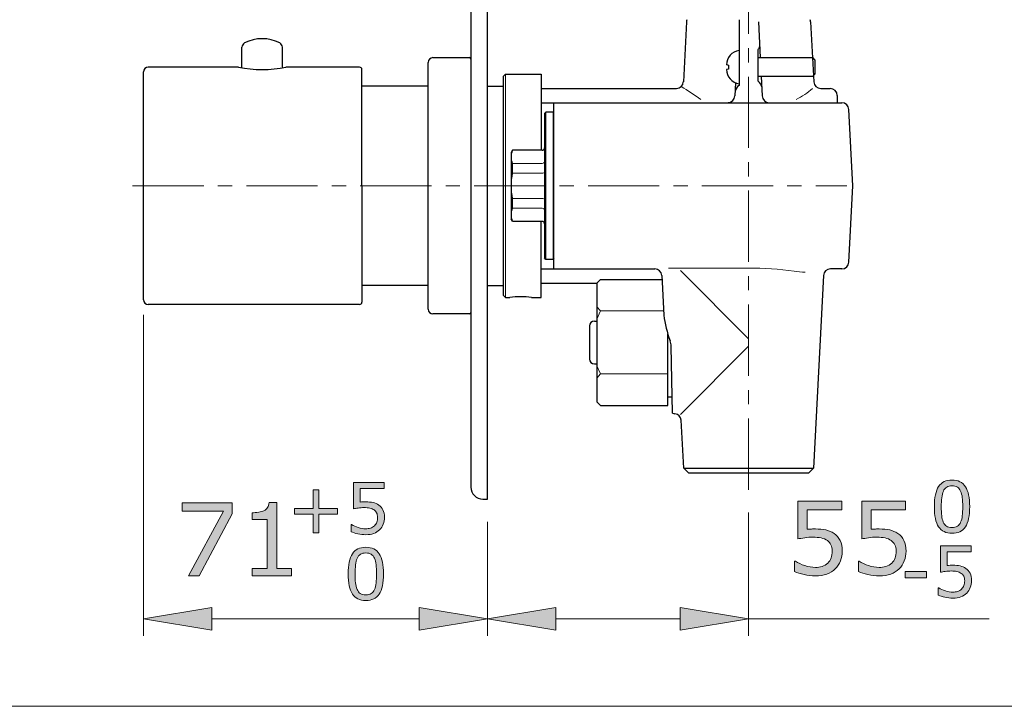
# Model space of a CAD drawing. Units: inches. Extents: x 5 to 63, y 5 to 46.9.
# Drawn here: x 36.7 to 54, y 5 to 17.1 of the extents above; entities that cross this region are included whole.
import ezdxf

# ---------------------------------------------------------------- set-up
doc = ezdxf.new("R2010")
doc.units = ezdxf.units.IN
doc.header["$MEASUREMENT"] = 0
doc.linetypes.add('CENTER', pattern=[2, 1.25, -0.25, 0.25, -0.25])
for name, color, linetype, lineweight in [('BENDA', 7, 'Continuous', 30), ('BIDANG', 7, 'Continuous', 13), ('CENTER', 7, 'CENTER', 13), ('UKUR', 7, 'Continuous', 13)]:
    doc.layers.add(name, color=color, linetype=linetype, lineweight=lineweight)

msp = doc.modelspace()

# ---------------------------------------------------------------- hatches: boundary and pattern name
at = {"layer": 'UKUR'}
h = msp.add_hatch(color=256, dxfattribs=at)
h.dxf.hatch_style = 2
edge = h.paths.add_edge_path()
edge.add_spline(control_points=[(43.078, 8.333), (43.078, 8.291), (43.071, 8.251), (43.055, 8.213), (43.04, 8.175), (43.019, 8.142), (42.992, 8.116), (42.963, 8.088), (42.929, 8.066), (42.889, 8.051), (42.849, 8.036), (42.803, 8.029), (42.75, 8.029), (42.701, 8.029), (42.654, 8.034), (42.608, 8.044), (42.563, 8.054), (42.524, 8.067), (42.493, 8.081), (42.493, 8.081), (42.493, 8.208), (42.493, 8.208), (42.493, 8.208), (42.501, 8.208), (42.501, 8.208), (42.535, 8.188), (42.573, 8.17), (42.617, 8.155), (42.661, 8.14), (42.705, 8.133), (42.747, 8.133), (42.776, 8.133), (42.804, 8.137), (42.83, 8.145), (42.857, 8.153), (42.881, 8.167), (42.902, 8.187), (42.92, 8.204), (42.933, 8.225), (42.942, 8.25), (42.951, 8.274), (42.956, 8.302), (42.956, 8.333), (42.956, 8.364), (42.95, 8.391), (42.94, 8.412), (42.929, 8.433), (42.914, 8.45), (42.895, 8.463), (42.874, 8.478), (42.849, 8.489), (42.819, 8.495), (42.789, 8.501), (42.756, 8.505), (42.718, 8.505), (42.683, 8.505), (42.649, 8.502), (42.617, 8.497), (42.583, 8.493), (42.555, 8.488), (42.532, 8.483), (42.532, 8.483), (42.532, 8.946), (42.532, 8.946), (42.532, 8.946), (43.072, 8.946), (43.072, 8.946), (43.072, 8.946), (43.072, 8.84), (43.072, 8.84), (43.072, 8.84), (42.648, 8.84), (42.648, 8.84), (42.648, 8.84), (42.648, 8.601), (42.648, 8.601), (42.665, 8.603), (42.683, 8.604), (42.701, 8.605), (42.719, 8.606), (42.735, 8.606), (42.748, 8.606), (42.797, 8.606), (42.839, 8.602), (42.876, 8.593), (42.913, 8.585), (42.946, 8.571), (42.977, 8.55), (43.009, 8.528), (43.034, 8.499), (43.051, 8.464), (43.069, 8.429), (43.078, 8.385), (43.078, 8.333)], knot_values=[0, 0, 0, 0, 1, 1, 1, 2, 2, 2, 3, 3, 3, 4, 4, 4, 5, 5, 5, 6, 6, 6, 7, 7, 7, 8, 8, 8, 9, 9, 9, 10, 10, 10, 11, 11, 11, 12, 12, 12, 13, 13, 13, 14, 14, 14, 15, 15, 15, 16, 16, 16, 17, 17, 17, 18, 18, 18, 19, 19, 19, 20, 20, 20, 21, 21, 21, 22, 22, 22, 23, 23, 23, 24, 24, 24, 25, 25, 25, 26, 26, 26, 27, 27, 27, 28, 28, 28, 29, 29, 29, 30, 30, 30, 31, 31, 31, 31], degree=3, periodic=0)
h = msp.add_hatch(color=256, dxfattribs=at)
h.dxf.hatch_style = 2
edge = h.paths.add_edge_path()
edge.add_spline(control_points=[(53.355, 8.522), (53.355, 8.361), (53.33, 8.242), (53.279, 8.167), (53.229, 8.091), (53.151, 8.054), (53.044, 8.054), (52.937, 8.054), (52.858, 8.092), (52.808, 8.168), (52.759, 8.245), (52.734, 8.362), (52.734, 8.521), (52.734, 8.68), (52.759, 8.798), (52.809, 8.875), (52.859, 8.951), (52.938, 8.989), (53.044, 8.989), (53.152, 8.989), (53.231, 8.95), (53.28, 8.872), (53.33, 8.795), (53.355, 8.678), (53.355, 8.522)], knot_values=[0, 0, 0, 0, 1, 1, 1, 2, 2, 2, 3, 3, 3, 4, 4, 4, 5, 5, 5, 6, 6, 6, 7, 7, 7, 8, 8, 8, 8], degree=3, periodic=0)
edge = h.paths.add_edge_path()
edge.add_spline(control_points=[(53.196, 8.248), (53.211, 8.281), (53.22, 8.319), (53.225, 8.363), (53.23, 8.407), (53.233, 8.46), (53.233, 8.522), (53.233, 8.583), (53.23, 8.636), (53.225, 8.681), (53.22, 8.726), (53.21, 8.764), (53.196, 8.796), (53.182, 8.827), (53.163, 8.85), (53.138, 8.866), (53.114, 8.881), (53.083, 8.889), (53.044, 8.889), (53.007, 8.889), (52.975, 8.881), (52.951, 8.866), (52.926, 8.85), (52.906, 8.826), (52.892, 8.795), (52.878, 8.765), (52.869, 8.726), (52.864, 8.678), (52.859, 8.63), (52.856, 8.578), (52.856, 8.521), (52.856, 8.458), (52.858, 8.405), (52.863, 8.363), (52.867, 8.321), (52.877, 8.283), (52.891, 8.25), (52.905, 8.219), (52.923, 8.195), (52.948, 8.178), (52.972, 8.162), (53.004, 8.154), (53.044, 8.154), (53.082, 8.154), (53.114, 8.161), (53.139, 8.177), (53.163, 8.192), (53.183, 8.216), (53.196, 8.248)], knot_values=[0, 0, 0, 0, 1, 1, 1, 2, 2, 2, 3, 3, 3, 4, 4, 4, 5, 5, 5, 6, 6, 6, 7, 7, 7, 8, 8, 8, 9, 9, 9, 10, 10, 10, 11, 11, 11, 12, 12, 12, 13, 13, 13, 14, 14, 14, 15, 15, 15, 16, 16, 16, 16], degree=3, periodic=0)
h = msp.add_hatch(color=256, dxfattribs=at)
h.dxf.hatch_style = 2
h.paths.add_polyline_path([(42.253, 8.392), (41.925, 8.392), (41.925, 8.064), (41.825, 8.064), (41.825, 8.392), (41.496, 8.392), (41.496, 8.489), (41.825, 8.489), (41.825, 8.818), (41.925, 8.818), (41.925, 8.489), (42.253, 8.489)])
h = msp.add_hatch(color=256, dxfattribs=at)
h.dxf.hatch_style = 2
h.paths.add_polyline_path([(40.401, 8.398), (39.82, 7.307), (39.636, 7.307), (40.253, 8.44), (39.523, 8.44), (39.523, 8.59), (40.401, 8.59)])
h = msp.add_hatch(color=256, dxfattribs=at)
h.dxf.hatch_style = 2
edge = h.paths.add_edge_path()
edge.add_spline(control_points=[(41.446, 7.307), (41.446, 7.307), (40.751, 7.307), (40.751, 7.307), (40.751, 7.307), (40.751, 7.438), (40.751, 7.438), (40.751, 7.438), (41.019, 7.438), (41.019, 7.438), (41.019, 7.438), (41.019, 8.298), (41.019, 8.298), (41.019, 8.298), (40.751, 8.298), (40.751, 8.298), (40.751, 8.298), (40.751, 8.415), (40.751, 8.415), (40.788, 8.415), (40.826, 8.418), (40.868, 8.425), (40.909, 8.43), (40.94, 8.439), (40.961, 8.451), (40.988, 8.465), (41.009, 8.484), (41.024, 8.506), (41.039, 8.528), (41.048, 8.557), (41.05, 8.595), (41.05, 8.595), (41.184, 8.595), (41.184, 8.595), (41.184, 8.595), (41.184, 7.438), (41.184, 7.438), (41.184, 7.438), (41.446, 7.438), (41.446, 7.438), (41.446, 7.438), (41.446, 7.307), (41.446, 7.307)], knot_values=[0, 0, 0, 0, 1, 1, 1, 2, 2, 2, 3, 3, 3, 4, 4, 4, 5, 5, 5, 6, 6, 6, 7, 7, 7, 8, 8, 8, 9, 9, 9, 10, 10, 10, 11, 11, 11, 12, 12, 12, 13, 13, 13, 14, 14, 14, 14], degree=3, periodic=0)
h = msp.add_hatch(color=256, dxfattribs=at)
h.dxf.hatch_style = 2
edge = h.paths.add_edge_path()
edge.add_spline(control_points=[(51.116, 7.74), (51.116, 7.68), (51.105, 7.623), (51.084, 7.569), (51.062, 7.514), (51.032, 7.468), (50.994, 7.431), (50.953, 7.39), (50.903, 7.36), (50.846, 7.338), (50.789, 7.317), (50.723, 7.306), (50.647, 7.306), (50.577, 7.306), (50.51, 7.313), (50.445, 7.328), (50.38, 7.343), (50.325, 7.36), (50.28, 7.381), (50.28, 7.381), (50.28, 7.563), (50.28, 7.563), (50.28, 7.563), (50.293, 7.563), (50.293, 7.563), (50.34, 7.533), (50.395, 7.507), (50.458, 7.486), (50.521, 7.466), (50.583, 7.455), (50.644, 7.455), (50.685, 7.455), (50.724, 7.461), (50.762, 7.472), (50.801, 7.484), (50.835, 7.504), (50.865, 7.532), (50.89, 7.557), (50.909, 7.587), (50.922, 7.621), (50.935, 7.656), (50.941, 7.696), (50.941, 7.741), (50.941, 7.785), (50.934, 7.822), (50.919, 7.853), (50.903, 7.883), (50.882, 7.908), (50.855, 7.926), (50.825, 7.948), (50.789, 7.963), (50.746, 7.972), (50.704, 7.981), (50.656, 7.986), (50.603, 7.986), (50.552, 7.986), (50.503, 7.982), (50.457, 7.975), (50.41, 7.969), (50.369, 7.962), (50.336, 7.955), (50.336, 7.955), (50.336, 8.615), (50.336, 8.615), (50.336, 8.615), (51.108, 8.615), (51.108, 8.615), (51.108, 8.615), (51.108, 8.465), (51.108, 8.465), (51.108, 8.465), (50.502, 8.465), (50.502, 8.465), (50.502, 8.465), (50.502, 8.124), (50.502, 8.124), (50.526, 8.126), (50.552, 8.128), (50.578, 8.129), (50.604, 8.13), (50.626, 8.13), (50.645, 8.13), (50.715, 8.13), (50.775, 8.125), (50.828, 8.113), (50.88, 8.101), (50.928, 8.08), (50.972, 8.05), (51.017, 8.019), (51.053, 7.978), (51.078, 7.928), (51.104, 7.878), (51.116, 7.815), (51.116, 7.74)], knot_values=[0, 0, 0, 0, 1, 1, 1, 2, 2, 2, 3, 3, 3, 4, 4, 4, 5, 5, 5, 6, 6, 6, 7, 7, 7, 8, 8, 8, 9, 9, 9, 10, 10, 10, 11, 11, 11, 12, 12, 12, 13, 13, 13, 14, 14, 14, 15, 15, 15, 16, 16, 16, 17, 17, 17, 18, 18, 18, 19, 19, 19, 20, 20, 20, 21, 21, 21, 22, 22, 22, 23, 23, 23, 24, 24, 24, 25, 25, 25, 26, 26, 26, 27, 27, 27, 28, 28, 28, 29, 29, 29, 30, 30, 30, 31, 31, 31, 31], degree=3, periodic=0)
h = msp.add_hatch(color=256, dxfattribs=at)
h.dxf.hatch_style = 2
edge = h.paths.add_edge_path()
edge.add_spline(control_points=[(52.238, 7.74), (52.238, 7.68), (52.227, 7.623), (52.206, 7.569), (52.184, 7.514), (52.154, 7.468), (52.116, 7.431), (52.074, 7.39), (52.025, 7.36), (51.968, 7.338), (51.911, 7.317), (51.845, 7.306), (51.769, 7.306), (51.7, 7.306), (51.632, 7.313), (51.567, 7.328), (51.502, 7.343), (51.447, 7.36), (51.402, 7.381), (51.402, 7.381), (51.402, 7.563), (51.402, 7.563), (51.402, 7.563), (51.414, 7.563), (51.414, 7.563), (51.461, 7.533), (51.517, 7.507), (51.58, 7.486), (51.643, 7.466), (51.705, 7.455), (51.766, 7.455), (51.807, 7.455), (51.846, 7.461), (51.885, 7.472), (51.923, 7.484), (51.957, 7.504), (51.986, 7.532), (52.012, 7.557), (52.031, 7.587), (52.044, 7.621), (52.057, 7.656), (52.063, 7.696), (52.063, 7.741), (52.063, 7.785), (52.056, 7.822), (52.041, 7.853), (52.025, 7.883), (52.004, 7.908), (51.977, 7.926), (51.947, 7.948), (51.911, 7.963), (51.868, 7.972), (51.825, 7.981), (51.777, 7.986), (51.725, 7.986), (51.674, 7.986), (51.625, 7.982), (51.579, 7.975), (51.532, 7.969), (51.491, 7.962), (51.458, 7.955), (51.458, 7.955), (51.458, 8.615), (51.458, 8.615), (51.458, 8.615), (52.23, 8.615), (52.23, 8.615), (52.23, 8.615), (52.23, 8.465), (52.23, 8.465), (52.23, 8.465), (51.624, 8.465), (51.624, 8.465), (51.624, 8.465), (51.624, 8.124), (51.624, 8.124), (51.649, 8.126), (51.674, 8.128), (51.7, 8.129), (51.725, 8.13), (51.748, 8.13), (51.767, 8.13), (51.836, 8.13), (51.897, 8.125), (51.95, 8.113), (52.002, 8.101), (52.05, 8.08), (52.093, 8.05), (52.139, 8.019), (52.175, 7.978), (52.2, 7.928), (52.226, 7.878), (52.238, 7.815), (52.238, 7.74)], knot_values=[0, 0, 0, 0, 1, 1, 1, 2, 2, 2, 3, 3, 3, 4, 4, 4, 5, 5, 5, 6, 6, 6, 7, 7, 7, 8, 8, 8, 9, 9, 9, 10, 10, 10, 11, 11, 11, 12, 12, 12, 13, 13, 13, 14, 14, 14, 15, 15, 15, 16, 16, 16, 17, 17, 17, 18, 18, 18, 19, 19, 19, 20, 20, 20, 21, 21, 21, 22, 22, 22, 23, 23, 23, 24, 24, 24, 25, 25, 25, 26, 26, 26, 27, 27, 27, 28, 28, 28, 29, 29, 29, 30, 30, 30, 31, 31, 31, 31], degree=3, periodic=0)
h = msp.add_hatch(color=256, dxfattribs=at)
h.dxf.hatch_style = 2
edge = h.paths.add_edge_path()
edge.add_spline(control_points=[(43.06, 7.341), (43.06, 7.18), (43.035, 7.062), (42.984, 6.987), (42.934, 6.911), (42.856, 6.874), (42.75, 6.874), (42.642, 6.874), (42.563, 6.912), (42.513, 6.988), (42.464, 7.065), (42.439, 7.182), (42.439, 7.34), (42.439, 7.5), (42.464, 7.618), (42.514, 7.694), (42.564, 7.77), (42.643, 7.808), (42.75, 7.808), (42.857, 7.808), (42.936, 7.77), (42.986, 7.692), (43.035, 7.615), (43.06, 7.498), (43.06, 7.341)], knot_values=[0, 0, 0, 0, 1, 1, 1, 2, 2, 2, 3, 3, 3, 4, 4, 4, 5, 5, 5, 6, 6, 6, 7, 7, 7, 8, 8, 8, 8], degree=3, periodic=0)
edge = h.paths.add_edge_path()
edge.add_spline(control_points=[(42.901, 7.068), (42.916, 7.1), (42.925, 7.139), (42.93, 7.183), (42.935, 7.227), (42.938, 7.28), (42.938, 7.341), (42.938, 7.403), (42.935, 7.456), (42.93, 7.501), (42.925, 7.546), (42.916, 7.584), (42.901, 7.615), (42.887, 7.646), (42.868, 7.67), (42.843, 7.685), (42.819, 7.701), (42.788, 7.709), (42.75, 7.709), (42.712, 7.709), (42.681, 7.701), (42.656, 7.685), (42.631, 7.67), (42.611, 7.646), (42.597, 7.614), (42.583, 7.584), (42.574, 7.546), (42.569, 7.498), (42.564, 7.45), (42.561, 7.398), (42.561, 7.34), (42.561, 7.278), (42.563, 7.225), (42.568, 7.183), (42.572, 7.141), (42.582, 7.103), (42.597, 7.07), (42.61, 7.038), (42.628, 7.014), (42.653, 6.998), (42.677, 6.981), (42.71, 6.973), (42.75, 6.973), (42.787, 6.973), (42.819, 6.981), (42.844, 6.997), (42.869, 7.012), (42.888, 7.036), (42.901, 7.068)], knot_values=[0, 0, 0, 0, 1, 1, 1, 2, 2, 2, 3, 3, 3, 4, 4, 4, 5, 5, 5, 6, 6, 6, 7, 7, 7, 8, 8, 8, 9, 9, 9, 10, 10, 10, 11, 11, 11, 12, 12, 12, 13, 13, 13, 14, 14, 14, 15, 15, 15, 16, 16, 16, 16], degree=3, periodic=0)
h = msp.add_hatch(color=256, dxfattribs=at)
h.dxf.hatch_style = 2
edge = h.paths.add_edge_path()
edge.add_spline(control_points=[(53.389, 7.22), (53.389, 7.179), (53.381, 7.139), (53.366, 7.1), (53.351, 7.062), (53.33, 7.03), (53.304, 7.004), (53.275, 6.976), (53.24, 6.954), (53.2, 6.939), (53.16, 6.924), (53.114, 6.916), (53.061, 6.916), (53.012, 6.916), (52.965, 6.922), (52.919, 6.932), (52.874, 6.942), (52.835, 6.954), (52.804, 6.969), (52.804, 6.969), (52.804, 7.096), (52.804, 7.096), (52.804, 7.096), (52.813, 7.096), (52.813, 7.096), (52.845, 7.075), (52.884, 7.057), (52.928, 7.043), (52.972, 7.028), (53.016, 7.021), (53.059, 7.021), (53.087, 7.021), (53.115, 7.025), (53.142, 7.033), (53.168, 7.041), (53.192, 7.055), (53.213, 7.075), (53.231, 7.092), (53.244, 7.113), (53.253, 7.137), (53.262, 7.161), (53.267, 7.189), (53.267, 7.221), (53.267, 7.252), (53.262, 7.278), (53.251, 7.299), (53.24, 7.32), (53.225, 7.338), (53.206, 7.35), (53.185, 7.366), (53.16, 7.377), (53.13, 7.383), (53.1, 7.389), (53.067, 7.392), (53.03, 7.392), (52.994, 7.392), (52.96, 7.39), (52.927, 7.385), (52.895, 7.38), (52.866, 7.375), (52.843, 7.37), (52.843, 7.37), (52.843, 7.833), (52.843, 7.833), (52.843, 7.833), (53.383, 7.833), (53.383, 7.833), (53.383, 7.833), (53.383, 7.728), (53.383, 7.728), (53.383, 7.728), (52.959, 7.728), (52.959, 7.728), (52.959, 7.728), (52.959, 7.489), (52.959, 7.489), (52.976, 7.49), (52.994, 7.491), (53.012, 7.492), (53.03, 7.493), (53.046, 7.493), (53.059, 7.493), (53.108, 7.493), (53.151, 7.489), (53.187, 7.481), (53.224, 7.473), (53.257, 7.458), (53.288, 7.437), (53.32, 7.415), (53.345, 7.387), (53.362, 7.352), (53.38, 7.317), (53.389, 7.273), (53.389, 7.22)], knot_values=[0, 0, 0, 0, 1, 1, 1, 2, 2, 2, 3, 3, 3, 4, 4, 4, 5, 5, 5, 6, 6, 6, 7, 7, 7, 8, 8, 8, 9, 9, 9, 10, 10, 10, 11, 11, 11, 12, 12, 12, 13, 13, 13, 14, 14, 14, 15, 15, 15, 16, 16, 16, 17, 17, 17, 18, 18, 18, 19, 19, 19, 20, 20, 20, 21, 21, 21, 22, 22, 22, 23, 23, 23, 24, 24, 24, 25, 25, 25, 26, 26, 26, 27, 27, 27, 28, 28, 28, 29, 29, 29, 30, 30, 30, 31, 31, 31, 31], degree=3, periodic=0)
h = msp.add_hatch(color=256, dxfattribs=at)
h.dxf.hatch_style = 2
h.paths.add_polyline_path([(52.599, 7.273), (52.223, 7.273), (52.223, 7.382), (52.599, 7.382)])
h = msp.add_hatch(color=256, dxfattribs=at)
h.dxf.hatch_style = 2
h.paths.add_polyline_path([(40.046, 6.754), (40.046, 6.354), (38.846, 6.554)])
h = msp.add_hatch(color=256, dxfattribs=at)
h.dxf.hatch_style = 2
h.paths.add_polyline_path([(43.688, 6.754), (43.688, 6.354), (44.888, 6.554)])
h = msp.add_hatch(color=256, dxfattribs=at)
h.dxf.hatch_style = 2
h.paths.add_polyline_path([(46.088, 6.754), (46.088, 6.354), (44.888, 6.554)])
h = msp.add_hatch(color=256, dxfattribs=at)
h.dxf.hatch_style = 2
h.paths.add_polyline_path([(48.271, 6.754), (48.271, 6.354), (49.471, 6.554)])

# ---------------------------------------------------------------- linework, layer by layer
at = {"layer": 'BENDA'}
for p, q in [((44.596, 25.112), (44.596, 8.862)), ((44.888, 8.654), (44.888, 24.904)), ((44.888, 14.154), (44.888, 20.904)), ((48.382, 17.035), (48.327, 15.98)), ((49.305, 17.069), (49.304, 15.915)), ((49.644, 17.035), (49.677, 16.404)), ((50.561, 17.035), (50.616, 15.979)), ((40.575, 16.236), (40.575, 16.587)), ((41.284, 16.236), (41.284, 16.587)), ((49.638, 15.99), (49.638, 16.544)), ((43.846, 11.987), (43.846, 16.32)), ((43.929, 16.404), (44.571, 16.404)), ((44.596, 16.379), (44.596, 16.304)), ((49.084, 16.281), (49.117, 16.272)), ((49.117, 16.272), (49.117, 16.202)), ((49.638, 16.404), (50.596, 16.404)), ((50.596, 16.404), (50.638, 16.362)), ((50.638, 16.362), (50.638, 16.112)), ((38.846, 12.154), (38.846, 16.154)), ((40.513, 16.237), (38.93, 16.237)), ((42.638, 16.237), (41.346, 16.237)), ((42.68, 14.154), (42.68, 16.195)), ((45.163, 16.07), (45.204, 16.112)), ((45.204, 16.112), (45.829, 16.112)), ((45.829, 16.112), (45.829, 14.779)), ((49.117, 16.202), (49.084, 16.198)), ((50.638, 16.112), (50.596, 16.07)), ((45.163, 16.07), (45.163, 12.237)), ((49.242, 15.961), (49.23, 15.731)), ((50.596, 16.07), (49.638, 16.07)), ((49.694, 16.07), (49.712, 15.731)), ((43.846, 15.904), (42.68, 15.904)), ((44.888, 15.904), (45.155, 15.904)), ((45.829, 15.862), (48.204, 15.862)), ((50.738, 15.862), (50.904, 15.862)), ((51.029, 15.737), (51.029, 15.612)), ((45.829, 15.612), (51.109, 15.612)), ((46.054, 12.696), (46.054, 15.612)), ((45.913, 15.445), (45.888, 15.421)), ((45.888, 15.421), (45.888, 12.887)), ((46.038, 15.445), (45.913, 15.445)), ((46.054, 15.429), (46.038, 15.445)), ((51.304, 14.154), (51.234, 15.494)), ((45.328, 14.779), (45.304, 14.737)), ((45.304, 14.737), (45.304, 13.571)), ((45.846, 14.779), (45.328, 14.779)), ((42.68, 14.154), (42.68, 12.112)), ((51.234, 12.814), (51.304, 14.154)), ((45.328, 13.529), (45.304, 13.571)), ((45.846, 13.529), (45.328, 13.529)), ((45.829, 12.196), (45.829, 13.529)), ((45.913, 12.862), (45.888, 12.887)), ((46.038, 12.862), (45.913, 12.862)), ((46.054, 12.879), (46.038, 12.862)), ((45.829, 12.696), (47.823, 12.696)), ((51.109, 12.696), (50.911, 12.696)), ((46.804, 12.445), (46.869, 12.511)), ((46.869, 12.511), (47.951, 12.511)), ((47.947, 12.577), (47.984, 11.884)), ((50.787, 12.577), (50.609, 9.2)), ((43.846, 12.404), (42.68, 12.404)), ((44.888, 12.404), (45.155, 12.404)), ((45.829, 12.445), (46.804, 12.445)), ((46.804, 12.445), (46.804, 10.362)), ((45.163, 12.237), (45.204, 12.196)), ((45.204, 12.196), (45.28, 12.196)), ((45.66, 12.196), (45.829, 12.196)), ((42.638, 12.071), (38.93, 12.071)), ((44.596, 12.004), (44.596, 11.929)), ((44.571, 11.904), (43.929, 11.904)), ((46.763, 11.779), (46.804, 11.779)), ((46.679, 11.695), (46.679, 11.112)), ((48.054, 10.297), (48.054, 11.548)), ((48.136, 10.165), (48.114, 11.337)), ((46.763, 11.029), (46.804, 11.029)), ((48.054, 10.45), (48.131, 10.45)), ((46.804, 10.362), (46.869, 10.297)), ((46.869, 10.297), (48.054, 10.297)), ((48.333, 9.2), (48.289, 10.037)), ((48.421, 9.112), (48.333, 9.2)), ((48.333, 9.2), (50.609, 9.2)), ((50.609, 9.2), (50.522, 9.112)), ((49.471, 9.112), (48.421, 9.112)), ((50.522, 9.112), (49.471, 9.112)), ((44.805, 8.654), (44.888, 8.654))]:
    msp.add_line(p, q, dxfattribs=at)
for points in [[(48.388, 17.07), (48.385, 17.059), (48.382, 17.047), (48.382, 17.035)], [(50.561, 17.035), (50.56, 17.047), (50.557, 17.059), (50.554, 17.07)], [(40.62, 16.661), (40.593, 16.647), (40.575, 16.618), (40.575, 16.587)], [(41.239, 16.661), (41.045, 16.762), (40.814, 16.762), (40.62, 16.661)], [(41.239, 16.661), (41.045, 16.762), (40.814, 16.762), (40.62, 16.661)], [(41.284, 16.587), (41.284, 16.618), (41.266, 16.647), (41.239, 16.661)], [(49.638, 16.544), (49.653, 16.561), (49.663, 16.582), (49.667, 16.605)], [(49.304, 16.529), (49.177, 16.514), (49.082, 16.404), (49.084, 16.276)], [(43.929, 16.404), (43.883, 16.404), (43.846, 16.367), (43.846, 16.32)], [(44.596, 16.379), (44.596, 16.393), (44.585, 16.404), (44.571, 16.404)], [(38.93, 16.237), (38.883, 16.237), (38.846, 16.2), (38.846, 16.154)], [(40.513, 16.237), (40.788, 16.181), (41.071, 16.181), (41.346, 16.237)], [(42.68, 16.195), (42.68, 16.218), (42.661, 16.237), (42.638, 16.237)], [(49.084, 16.198), (49.084, 16.071), (49.178, 15.963), (49.304, 15.946)], [(48.204, 15.862), (48.269, 15.863), (48.323, 15.914), (48.325, 15.979)], [(49.304, 15.915), (49.268, 15.891), (49.242, 15.852), (49.234, 15.809)], [(49.704, 15.892), (49.694, 15.931), (49.671, 15.966), (49.638, 15.99)], [(50.616, 15.979), (50.62, 15.914), (50.673, 15.864), (50.738, 15.862)], [(51.029, 15.737), (51.029, 15.806), (50.973, 15.862), (50.904, 15.862)], [(49.112, 15.615), (49.175, 15.617), (49.227, 15.667), (49.23, 15.731)], [(49.712, 15.731), (49.715, 15.666), (49.769, 15.614), (49.834, 15.613)], [(51.234, 15.494), (51.231, 15.56), (51.176, 15.612), (51.109, 15.612)], [(45.846, 14.779), (45.869, 14.779), (45.888, 14.797), (45.888, 14.82)], [(45.888, 13.487), (45.888, 13.51), (45.869, 13.529), (45.846, 13.529)], [(51.109, 12.696), (51.176, 12.696), (51.231, 12.748), (51.234, 12.814)], [(47.947, 12.577), (47.944, 12.644), (47.889, 12.696), (47.823, 12.696)], [(50.911, 12.696), (50.845, 12.696), (50.79, 12.644), (50.787, 12.577)], [(38.846, 12.154), (38.846, 12.108), (38.883, 12.071), (38.93, 12.071)], [(42.638, 12.071), (42.661, 12.071), (42.68, 12.089), (42.68, 12.112)], [(45.66, 12.196), (45.533, 12.207), (45.406, 12.207), (45.28, 12.196)], [(43.846, 11.987), (43.846, 11.941), (43.883, 11.904), (43.929, 11.904)], [(44.571, 11.904), (44.585, 11.904), (44.596, 11.915), (44.596, 11.929)], [(46.763, 11.779), (46.717, 11.779), (46.679, 11.742), (46.679, 11.695)], [(47.984, 11.884), (48.001, 11.73), (48.038, 11.579), (48.094, 11.435)], [(48.114, 11.337), (48.113, 11.371), (48.107, 11.404), (48.094, 11.435)], [(46.679, 11.112), (46.679, 11.066), (46.717, 11.029), (46.763, 11.029)], [(48.136, 10.165), (48.15, 10.159), (48.165, 10.154), (48.179, 10.152)], [(48.289, 10.037), (48.285, 10.097), (48.239, 10.145), (48.179, 10.152)], [(44.596, 8.862), (44.596, 8.747), (44.689, 8.654), (44.805, 8.654)]]:
    msp.add_open_spline(points, degree=3, dxfattribs=at)
at = {"layer": 'BIDANG'}
for p, q in [((45.204, 16.112), (45.204, 12.196)), ((45.913, 15.445), (45.913, 12.862)), ((46.038, 15.445), (46.038, 12.862)), ((45.328, 14.547), (45.328, 14.378)), ((45.328, 14.547), (45.846, 14.547)), ((45.328, 14.378), (45.846, 14.378)), ((45.328, 13.761), (45.328, 13.93)), ((45.328, 13.93), (45.846, 13.93)), ((45.328, 13.761), (45.846, 13.761)), ((48.275, 12.666), (49.471, 11.469)), ((46.804, 12.03), (46.869, 11.957)), ((46.869, 11.957), (46.804, 11.812)), ((46.869, 11.957), (47.98, 11.957)), ((48.275, 10.142), (49.471, 11.338)), ((46.804, 10.996), (46.869, 10.851)), ((46.869, 10.851), (46.804, 10.778)), ((46.869, 10.851), (48.054, 10.851)), ((5.043, 5.017), (63.043, 5.017))]:
    msp.add_line(p, q, dxfattribs=at)
for points in [[(48.635, 15.671), (48.521, 15.749), (48.405, 15.824), (48.288, 15.897)], [(50.307, 15.671), (50.411, 15.723), (50.507, 15.787), (50.595, 15.863)], [(45.328, 14.771), (45.296, 14.7), (45.296, 14.618), (45.328, 14.547)], [(45.846, 14.547), (45.858, 14.547), (45.869, 14.551), (45.878, 14.559)], [(45.878, 14.559), (45.884, 14.564), (45.888, 14.571), (45.888, 14.579)], [(45.328, 14.378), (45.296, 14.23), (45.296, 14.077), (45.328, 13.93)], [(45.328, 14.378), (45.296, 14.23), (45.296, 14.077), (45.328, 13.93)], [(45.846, 14.378), (45.856, 14.378), (45.866, 14.379), (45.876, 14.381)], [(45.876, 14.381), (45.881, 14.382), (45.886, 14.385), (45.888, 14.39)], [(45.876, 13.927), (45.866, 13.929), (45.856, 13.93), (45.846, 13.93)], [(45.888, 13.917), (45.886, 13.923), (45.881, 13.926), (45.876, 13.927)], [(45.328, 13.761), (45.296, 13.689), (45.296, 13.608), (45.328, 13.536)], [(45.878, 13.749), (45.869, 13.757), (45.858, 13.761), (45.846, 13.761)], [(45.888, 13.729), (45.888, 13.736), (45.884, 13.744), (45.878, 13.749)], [(48.068, 12.71), (48.536, 12.706), (49.003, 12.706), (49.471, 12.71)], [(50.272, 12.656), (50.007, 12.694), (49.739, 12.712), (49.471, 12.71)], [(50.272, 12.656), (50.336, 12.646), (50.4, 12.64), (50.465, 12.636)]]:
    msp.add_open_spline(points, degree=3, dxfattribs=at)
at = {"layer": 'CENTER'}
for p, q in [((49.471, 8.819), (49.471, 23.625)), ((38.652, 14.154), (51.199, 14.154))]:
    msp.add_line(p, q, dxfattribs=at)
at = {"layer": 'UKUR'}
for p, q in [((38.846, 12.291), (38.846, 12.291)), ((38.846, 11.891), (38.846, 6.254)), ((41.825, 8.489), (41.825, 8.818)), ((41.825, 8.818), (41.925, 8.818)), ((41.925, 8.818), (41.925, 8.489)), ((44.888, 8.654), (44.888, 8.654)), ((44.888, 8.654), (44.888, 8.654)), ((49.471, 8.819), (49.471, 8.819)), ((39.523, 8.44), (39.523, 8.59)), ((39.523, 8.59), (40.401, 8.59)), ((40.401, 8.59), (40.401, 8.398)), ((41.496, 8.392), (41.496, 8.489)), ((41.496, 8.489), (41.825, 8.489)), ((41.925, 8.489), (42.253, 8.489)), ((42.253, 8.489), (42.253, 8.392)), ((40.253, 8.44), (39.523, 8.44)), ((39.636, 7.307), (40.253, 8.44)), ((40.401, 8.398), (39.82, 7.307)), ((41.825, 8.392), (41.496, 8.392)), ((41.825, 8.064), (41.825, 8.392)), ((42.253, 8.392), (41.925, 8.392)), ((41.925, 8.392), (41.925, 8.064)), ((49.471, 8.419), (49.471, 6.254)), ((44.888, 8.254), (44.888, 6.254)), ((44.888, 8.254), (44.888, 6.254)), ((41.925, 8.064), (41.825, 8.064)), ((39.82, 7.307), (39.636, 7.307)), ((52.223, 7.273), (52.223, 7.382)), ((52.223, 7.382), (52.599, 7.382)), ((52.599, 7.273), (52.223, 7.273)), ((52.599, 7.382), (52.599, 7.273)), ((38.846, 6.554), (40.046, 6.754)), ((40.046, 6.754), (40.046, 6.354)), ((43.688, 6.754), (43.688, 6.354)), ((44.888, 6.554), (43.688, 6.754)), ((44.888, 6.554), (46.088, 6.754)), ((46.088, 6.754), (46.088, 6.354)), ((48.271, 6.754), (48.271, 6.354)), ((49.471, 6.554), (48.271, 6.754)), ((40.046, 6.354), (38.846, 6.554)), ((40.046, 6.554), (43.688, 6.554)), ((43.688, 6.354), (44.888, 6.554)), ((44.888, 6.554), (44.888, 6.554)), ((46.088, 6.354), (44.888, 6.554)), ((44.888, 6.554), (44.888, 6.554)), ((46.088, 6.554), (48.271, 6.554)), ((48.271, 6.354), (49.471, 6.554)), ((49.471, 6.554), (53.699, 6.554))]:
    msp.add_line(p, q, dxfattribs=at)
for points in [[(42.532, 8.483), (42.532, 8.483), (42.532, 8.946), (42.532, 8.946)], [(42.532, 8.946), (42.532, 8.946), (43.072, 8.946), (43.072, 8.946)], [(43.072, 8.84), (43.072, 8.84), (42.648, 8.84), (42.648, 8.84)], [(42.648, 8.84), (42.648, 8.84), (42.648, 8.601), (42.648, 8.601)], [(43.072, 8.946), (43.072, 8.946), (43.072, 8.84), (43.072, 8.84)], [(52.951, 8.866), (52.926, 8.85), (52.906, 8.826), (52.892, 8.795)], [(53.196, 8.796), (53.182, 8.827), (53.163, 8.85), (53.138, 8.866)], [(53.28, 8.872), (53.33, 8.795), (53.355, 8.678), (53.355, 8.522)], [(52.892, 8.795), (52.878, 8.765), (52.869, 8.726), (52.864, 8.678)], [(53.225, 8.681), (53.22, 8.726), (53.21, 8.764), (53.196, 8.796)], [(41.05, 8.595), (41.05, 8.595), (41.184, 8.595), (41.184, 8.595)], [(41.184, 8.595), (41.184, 8.595), (41.184, 7.438), (41.184, 7.438)], [(42.617, 8.497), (42.583, 8.493), (42.555, 8.488), (42.532, 8.483)], [(42.648, 8.601), (42.665, 8.603), (42.683, 8.604), (42.701, 8.605)], [(42.895, 8.463), (42.874, 8.478), (42.849, 8.489), (42.819, 8.495)], [(42.876, 8.593), (42.913, 8.585), (42.946, 8.571), (42.977, 8.55)], [(42.977, 8.55), (43.009, 8.528), (43.034, 8.499), (43.051, 8.464)], [(50.336, 7.955), (50.336, 7.955), (50.336, 8.615), (50.336, 8.615)], [(50.336, 8.615), (50.336, 8.615), (51.108, 8.615), (51.108, 8.615)], [(51.108, 8.615), (51.108, 8.615), (51.108, 8.465), (51.108, 8.465)], [(51.458, 7.955), (51.458, 7.955), (51.458, 8.615), (51.458, 8.615)], [(51.458, 8.615), (51.458, 8.615), (52.23, 8.615), (52.23, 8.615)], [(52.23, 8.615), (52.23, 8.615), (52.23, 8.465), (52.23, 8.465)], [(53.355, 8.522), (53.355, 8.361), (53.33, 8.242), (53.279, 8.167)], [(40.751, 8.415), (40.788, 8.415), (40.826, 8.418), (40.868, 8.425)], [(40.751, 8.298), (40.751, 8.298), (40.751, 8.415), (40.751, 8.415)], [(40.868, 8.425), (40.909, 8.43), (40.94, 8.439), (40.961, 8.451)], [(42.94, 8.412), (42.929, 8.433), (42.914, 8.45), (42.895, 8.463)], [(43.051, 8.464), (43.069, 8.429), (43.078, 8.385), (43.078, 8.333)], [(43.078, 8.333), (43.078, 8.291), (43.071, 8.251), (43.055, 8.213)], [(51.108, 8.465), (51.108, 8.465), (50.502, 8.465), (50.502, 8.465)], [(50.502, 8.465), (50.502, 8.465), (50.502, 8.124), (50.502, 8.124)], [(52.23, 8.465), (52.23, 8.465), (51.624, 8.465), (51.624, 8.465)], [(51.624, 8.465), (51.624, 8.465), (51.624, 8.124), (51.624, 8.124)], [(52.863, 8.363), (52.867, 8.321), (52.877, 8.283), (52.891, 8.25)], [(53.196, 8.248), (53.211, 8.281), (53.22, 8.319), (53.225, 8.363)], [(41.019, 8.298), (41.019, 8.298), (40.751, 8.298), (40.751, 8.298)], [(41.019, 7.438), (41.019, 7.438), (41.019, 8.298), (41.019, 8.298)], [(42.493, 8.081), (42.493, 8.081), (42.493, 8.208), (42.493, 8.208)], [(42.493, 8.208), (42.493, 8.208), (42.501, 8.208), (42.501, 8.208)], [(42.501, 8.208), (42.535, 8.188), (42.573, 8.17), (42.617, 8.155)], [(42.83, 8.145), (42.857, 8.153), (42.881, 8.167), (42.902, 8.187)], [(42.902, 8.187), (42.92, 8.204), (42.933, 8.225), (42.942, 8.25)], [(43.055, 8.213), (43.04, 8.175), (43.019, 8.142), (42.992, 8.116)], [(52.891, 8.25), (52.905, 8.219), (52.923, 8.195), (52.948, 8.178)], [(53.139, 8.177), (53.163, 8.192), (53.183, 8.216), (53.196, 8.248)], [(42.608, 8.044), (42.563, 8.054), (42.524, 8.067), (42.493, 8.081)], [(42.992, 8.116), (42.963, 8.088), (42.929, 8.066), (42.889, 8.051)], [(50.457, 7.975), (50.41, 7.969), (50.369, 7.962), (50.336, 7.955)], [(51.977, 7.926), (51.947, 7.948), (51.911, 7.963), (51.868, 7.972)], [(51.95, 8.113), (52.002, 8.101), (52.05, 8.08), (52.093, 8.05)], [(52.093, 8.05), (52.139, 8.019), (52.175, 7.978), (52.2, 7.928)], [(50.919, 7.853), (50.903, 7.883), (50.882, 7.908), (50.855, 7.926)], [(52.041, 7.853), (52.025, 7.883), (52.004, 7.908), (51.977, 7.926)], [(52.2, 7.928), (52.226, 7.878), (52.238, 7.815), (52.238, 7.74)], [(52.843, 7.37), (52.843, 7.37), (52.843, 7.833), (52.843, 7.833)], [(52.843, 7.833), (52.843, 7.833), (53.383, 7.833), (53.383, 7.833)], [(53.383, 7.833), (53.383, 7.833), (53.383, 7.728), (53.383, 7.728)], [(42.597, 7.614), (42.583, 7.584), (42.574, 7.546), (42.569, 7.498)], [(42.656, 7.685), (42.631, 7.67), (42.611, 7.646), (42.597, 7.614)], [(42.901, 7.615), (42.887, 7.646), (42.868, 7.67), (42.843, 7.685)], [(42.93, 7.501), (42.925, 7.546), (42.916, 7.584), (42.901, 7.615)], [(42.986, 7.692), (43.035, 7.615), (43.06, 7.498), (43.06, 7.341)], [(50.865, 7.532), (50.89, 7.557), (50.909, 7.587), (50.922, 7.621)], [(51.116, 7.74), (51.116, 7.68), (51.105, 7.623), (51.084, 7.569)], [(51.986, 7.532), (52.012, 7.557), (52.031, 7.587), (52.044, 7.621)], [(52.238, 7.74), (52.238, 7.68), (52.227, 7.623), (52.206, 7.569)], [(53.383, 7.728), (53.383, 7.728), (52.959, 7.728), (52.959, 7.728)], [(52.959, 7.728), (52.959, 7.728), (52.959, 7.489), (52.959, 7.489)], [(40.751, 7.307), (40.751, 7.307), (40.751, 7.438), (40.751, 7.438)], [(40.751, 7.438), (40.751, 7.438), (41.019, 7.438), (41.019, 7.438)], [(41.184, 7.438), (41.184, 7.438), (41.446, 7.438), (41.446, 7.438)], [(41.446, 7.438), (41.446, 7.438), (41.446, 7.307), (41.446, 7.307)], [(50.28, 7.381), (50.28, 7.381), (50.28, 7.563), (50.28, 7.563)], [(50.28, 7.563), (50.28, 7.563), (50.293, 7.563), (50.293, 7.563)], [(50.293, 7.563), (50.34, 7.533), (50.395, 7.507), (50.458, 7.486)], [(50.762, 7.472), (50.801, 7.484), (50.835, 7.504), (50.865, 7.532)], [(51.084, 7.569), (51.062, 7.514), (51.032, 7.468), (50.994, 7.431)], [(51.402, 7.381), (51.402, 7.381), (51.402, 7.563), (51.402, 7.563)], [(51.402, 7.563), (51.402, 7.563), (51.414, 7.563), (51.414, 7.563)], [(51.414, 7.563), (51.461, 7.533), (51.517, 7.507), (51.58, 7.486)], [(51.885, 7.472), (51.923, 7.484), (51.957, 7.504), (51.986, 7.532)], [(52.206, 7.569), (52.184, 7.514), (52.154, 7.468), (52.116, 7.431)], [(52.959, 7.489), (52.976, 7.49), (52.994, 7.491), (53.012, 7.492)], [(53.288, 7.437), (53.32, 7.415), (53.345, 7.387), (53.362, 7.352)], [(41.446, 7.307), (41.446, 7.307), (40.751, 7.307), (40.751, 7.307)], [(50.445, 7.328), (50.38, 7.343), (50.325, 7.36), (50.28, 7.381)], [(50.994, 7.431), (50.953, 7.39), (50.903, 7.36), (50.846, 7.338)], [(51.567, 7.328), (51.502, 7.343), (51.447, 7.36), (51.402, 7.381)], [(52.116, 7.431), (52.074, 7.39), (52.025, 7.36), (51.968, 7.338)], [(53.251, 7.299), (53.24, 7.32), (53.225, 7.338), (53.206, 7.35)], [(53.362, 7.352), (53.38, 7.317), (53.389, 7.273), (53.389, 7.22)], [(42.568, 7.183), (42.572, 7.141), (42.582, 7.103), (42.597, 7.07)], [(42.901, 7.068), (42.916, 7.1), (42.925, 7.139), (42.93, 7.183)], [(52.804, 6.969), (52.804, 6.969), (52.804, 7.096), (52.804, 7.096)], [(52.804, 7.096), (52.804, 7.096), (52.813, 7.096), (52.813, 7.096)], [(52.813, 7.096), (52.845, 7.075), (52.884, 7.057), (52.928, 7.043)], [(53.213, 7.075), (53.231, 7.092), (53.244, 7.113), (53.253, 7.137)], [(42.597, 7.07), (42.61, 7.038), (42.628, 7.014), (42.653, 6.998)], [(42.844, 6.997), (42.869, 7.012), (42.888, 7.036), (42.901, 7.068)], [(52.919, 6.932), (52.874, 6.942), (52.835, 6.954), (52.804, 6.969)], [(53.142, 7.033), (53.168, 7.041), (53.192, 7.055), (53.213, 7.075)], [(53.304, 7.004), (53.275, 6.976), (53.24, 6.954), (53.2, 6.939)]]:
    msp.add_open_spline(points, degree=3, dxfattribs=at)
for points, knots in [([(52.808, 8.168), (52.759, 8.245), (52.734, 8.362), (52.734, 8.521), (52.734, 8.68), (52.759, 8.798), (52.809, 8.875)], [3, 3, 3, 3, 4, 4, 4, 5, 5, 5, 5]), ([(52.809, 8.875), (52.859, 8.951), (52.938, 8.989), (53.044, 8.989), (53.152, 8.989), (53.231, 8.95), (53.28, 8.872)], [5, 5, 5, 5, 6, 6, 6, 7, 7, 7, 7]), ([(53.138, 8.866), (53.114, 8.881), (53.083, 8.889), (53.044, 8.889), (53.007, 8.889), (52.975, 8.881), (52.951, 8.866)], [5, 5, 5, 5, 6, 6, 6, 7, 7, 7, 7]), ([(52.864, 8.678), (52.859, 8.63), (52.856, 8.578), (52.856, 8.521), (52.856, 8.458), (52.858, 8.405), (52.863, 8.363)], [9, 9, 9, 9, 10, 10, 10, 11, 11, 11, 11]), ([(53.225, 8.363), (53.23, 8.407), (53.233, 8.46), (53.233, 8.522), (53.233, 8.583), (53.23, 8.636), (53.225, 8.681)], [1, 1, 1, 1, 2, 2, 2, 3, 3, 3, 3]), ([(40.961, 8.451), (40.988, 8.465), (41.009, 8.484), (41.024, 8.506), (41.039, 8.528), (41.048, 8.557), (41.05, 8.595)], [8, 8, 8, 8, 9, 9, 9, 10, 10, 10, 10]), ([(42.819, 8.495), (42.789, 8.501), (42.756, 8.505), (42.718, 8.505), (42.683, 8.505), (42.649, 8.502), (42.617, 8.497)], [17, 17, 17, 17, 18, 18, 18, 19, 19, 19, 19]), ([(42.701, 8.605), (42.719, 8.606), (42.735, 8.606), (42.748, 8.606), (42.797, 8.606), (42.839, 8.602), (42.876, 8.593)], [26, 26, 26, 26, 27, 27, 27, 28, 28, 28, 28]), ([(42.942, 8.25), (42.951, 8.274), (42.956, 8.302), (42.956, 8.333), (42.956, 8.364), (42.95, 8.391), (42.94, 8.412)], [13, 13, 13, 13, 14, 14, 14, 15, 15, 15, 15]), ([(42.617, 8.155), (42.661, 8.14), (42.705, 8.133), (42.747, 8.133), (42.776, 8.133), (42.804, 8.137), (42.83, 8.145)], [9, 9, 9, 9, 10, 10, 10, 11, 11, 11, 11]), ([(50.502, 8.124), (50.526, 8.126), (50.552, 8.128), (50.578, 8.129), (50.604, 8.13), (50.626, 8.13), (50.645, 8.13), (50.715, 8.13), (50.775, 8.125), (50.828, 8.113), (50.88, 8.101), (50.928, 8.08), (50.972, 8.05)], [25, 25, 25, 25, 26, 26, 26, 27, 27, 27, 28, 28, 28, 29, 29, 29, 29]), ([(51.624, 8.124), (51.649, 8.126), (51.674, 8.128), (51.7, 8.129), (51.725, 8.13), (51.748, 8.13), (51.767, 8.13), (51.836, 8.13), (51.897, 8.125), (51.95, 8.113)], [25, 25, 25, 25, 26, 26, 26, 27, 27, 27, 28, 28, 28, 28]), ([(53.279, 8.167), (53.229, 8.091), (53.151, 8.054), (53.044, 8.054), (52.937, 8.054), (52.858, 8.092), (52.808, 8.168)], [1, 1, 1, 1, 2, 2, 2, 3, 3, 3, 3]), ([(52.948, 8.178), (52.972, 8.162), (53.004, 8.154), (53.044, 8.154), (53.082, 8.154), (53.114, 8.161), (53.139, 8.177)], [13, 13, 13, 13, 14, 14, 14, 15, 15, 15, 15]), ([(42.889, 8.051), (42.849, 8.036), (42.803, 8.029), (42.75, 8.029), (42.701, 8.029), (42.654, 8.034), (42.608, 8.044)], [3, 3, 3, 3, 4, 4, 4, 5, 5, 5, 5]), ([(50.855, 7.926), (50.825, 7.948), (50.789, 7.963), (50.746, 7.972), (50.704, 7.981), (50.656, 7.986), (50.603, 7.986), (50.552, 7.986), (50.503, 7.982), (50.457, 7.975)], [16, 16, 16, 16, 17, 17, 17, 18, 18, 18, 19, 19, 19, 19]), ([(50.972, 8.05), (51.017, 8.019), (51.053, 7.978), (51.078, 7.928), (51.104, 7.878), (51.116, 7.815), (51.116, 7.74)], [29, 29, 29, 29, 30, 30, 30, 31, 31, 31, 31]), ([(51.868, 7.972), (51.825, 7.981), (51.777, 7.986), (51.725, 7.986), (51.674, 7.986), (51.625, 7.982), (51.579, 7.975), (51.532, 7.969), (51.491, 7.962), (51.458, 7.955)], [17, 17, 17, 17, 18, 18, 18, 19, 19, 19, 20, 20, 20, 20]), ([(42.514, 7.694), (42.564, 7.77), (42.643, 7.808), (42.75, 7.808), (42.857, 7.808), (42.936, 7.77), (42.986, 7.692)], [5, 5, 5, 5, 6, 6, 6, 7, 7, 7, 7]), ([(50.922, 7.621), (50.935, 7.656), (50.941, 7.696), (50.941, 7.741), (50.941, 7.785), (50.934, 7.822), (50.919, 7.853)], [13, 13, 13, 13, 14, 14, 14, 15, 15, 15, 15]), ([(52.044, 7.621), (52.057, 7.656), (52.063, 7.696), (52.063, 7.741), (52.063, 7.785), (52.056, 7.822), (52.041, 7.853)], [13, 13, 13, 13, 14, 14, 14, 15, 15, 15, 15]), ([(42.513, 6.988), (42.464, 7.065), (42.439, 7.182), (42.439, 7.34), (42.439, 7.5), (42.464, 7.618), (42.514, 7.694)], [3, 3, 3, 3, 4, 4, 4, 5, 5, 5, 5]), ([(42.843, 7.685), (42.819, 7.701), (42.788, 7.709), (42.75, 7.709), (42.712, 7.709), (42.681, 7.701), (42.656, 7.685)], [5, 5, 5, 5, 6, 6, 6, 7, 7, 7, 7]), ([(42.569, 7.498), (42.564, 7.45), (42.561, 7.398), (42.561, 7.34), (42.561, 7.278), (42.563, 7.225), (42.568, 7.183)], [9, 9, 9, 9, 10, 10, 10, 11, 11, 11, 11]), ([(42.93, 7.183), (42.935, 7.227), (42.938, 7.28), (42.938, 7.341), (42.938, 7.403), (42.935, 7.456), (42.93, 7.501)], [1, 1, 1, 1, 2, 2, 2, 3, 3, 3, 3]), ([(50.458, 7.486), (50.521, 7.466), (50.583, 7.455), (50.644, 7.455), (50.685, 7.455), (50.724, 7.461), (50.762, 7.472)], [9, 9, 9, 9, 10, 10, 10, 11, 11, 11, 11]), ([(51.58, 7.486), (51.643, 7.466), (51.705, 7.455), (51.766, 7.455), (51.807, 7.455), (51.846, 7.461), (51.885, 7.472)], [9, 9, 9, 9, 10, 10, 10, 11, 11, 11, 11]), ([(53.012, 7.492), (53.03, 7.493), (53.046, 7.493), (53.059, 7.493), (53.108, 7.493), (53.151, 7.489), (53.187, 7.481), (53.224, 7.473), (53.257, 7.458), (53.288, 7.437)], [26, 26, 26, 26, 27, 27, 27, 28, 28, 28, 29, 29, 29, 29]), ([(43.06, 7.341), (43.06, 7.18), (43.035, 7.062), (42.984, 6.987), (42.934, 6.911), (42.856, 6.874), (42.75, 6.874), (42.642, 6.874), (42.563, 6.912), (42.513, 6.988)], [0, 0, 0, 0, 1, 1, 1, 2, 2, 2, 3, 3, 3, 3]), ([(50.846, 7.338), (50.789, 7.317), (50.723, 7.306), (50.647, 7.306), (50.577, 7.306), (50.51, 7.313), (50.445, 7.328)], [3, 3, 3, 3, 4, 4, 4, 5, 5, 5, 5]), ([(51.968, 7.338), (51.911, 7.317), (51.845, 7.306), (51.769, 7.306), (51.7, 7.306), (51.632, 7.313), (51.567, 7.328)], [3, 3, 3, 3, 4, 4, 4, 5, 5, 5, 5]), ([(53.206, 7.35), (53.185, 7.366), (53.16, 7.377), (53.13, 7.383), (53.1, 7.389), (53.067, 7.392), (53.03, 7.392), (52.994, 7.392), (52.96, 7.39), (52.927, 7.385), (52.895, 7.38), (52.866, 7.375), (52.843, 7.37)], [16, 16, 16, 16, 17, 17, 17, 18, 18, 18, 19, 19, 19, 20, 20, 20, 20]), ([(53.253, 7.137), (53.262, 7.161), (53.267, 7.189), (53.267, 7.221), (53.267, 7.252), (53.262, 7.278), (53.251, 7.299)], [13, 13, 13, 13, 14, 14, 14, 15, 15, 15, 15]), ([(53.389, 7.22), (53.389, 7.179), (53.381, 7.139), (53.366, 7.1), (53.351, 7.062), (53.33, 7.03), (53.304, 7.004)], [0, 0, 0, 0, 1, 1, 1, 2, 2, 2, 2]), ([(42.653, 6.998), (42.677, 6.981), (42.71, 6.973), (42.75, 6.973), (42.787, 6.973), (42.819, 6.981), (42.844, 6.997)], [13, 13, 13, 13, 14, 14, 14, 15, 15, 15, 15]), ([(53.2, 6.939), (53.16, 6.924), (53.114, 6.916), (53.061, 6.916), (53.012, 6.916), (52.965, 6.922), (52.919, 6.932)], [3, 3, 3, 3, 4, 4, 4, 5, 5, 5, 5]), ([(52.928, 7.043), (52.972, 7.028), (53.016, 7.021), (53.059, 7.021), (53.087, 7.021), (53.115, 7.025), (53.142, 7.033)], [9, 9, 9, 9, 10, 10, 10, 11, 11, 11, 11])]:
    msp.add_open_spline(points, degree=3, knots=knots, dxfattribs=at)

doc.saveas('drawing.dxf')
